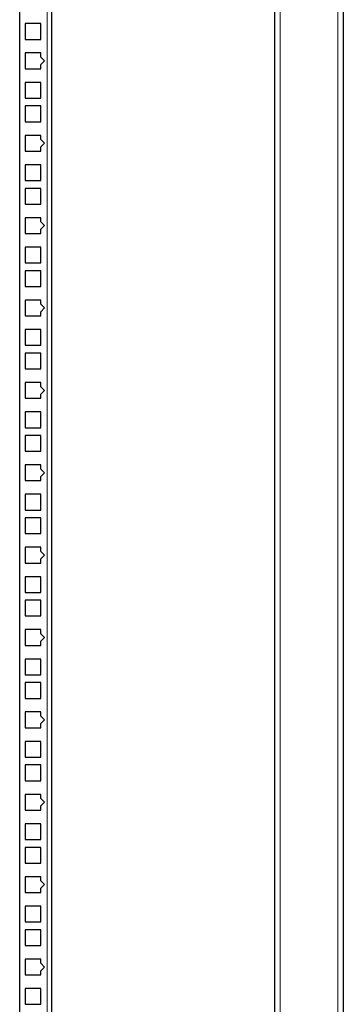
# Model space of a CAD drawing. Units: millimetres. Extents: x -400 to 400, y -1099 to 1005.
# Drawn here: x 225 to 400, y -576 to -44 of the extents above; entities that cross this region are included whole.
import ezdxf

# ---------------------------------------------------------------- set-up
doc = ezdxf.new("R2010")
doc.units = ezdxf.units.MM
doc.layers.add('Top$11', color=7, linetype='Continuous', true_color=0xffffff)

msp = doc.modelspace()

# ---------------------------------------------------------------- linework, layer by layer
at = {"layer": 'Top$11', "color": 7, "linetype": 'Continuous', "lineweight": 25}
for p, q in [((225.4, -964.95), (225.4, 964.95)), ((242.8, -964.95), (242.8, 964.95)), ((362.9, 965), (362.9, -965)), ((400, 965), (400, -965)), ((228.3, -46.55), (228.3, -55.05)), ((236.8, -46.55), (228.3, -46.55)), ((236.8, -55.05), (236.8, -46.55)), ((228.3, -55.05), (236.8, -55.05)), ((228.3, -62.42), (228.3, -70.92)), ((236.8, -62.42), (228.3, -62.42)), ((236.8, -64.67), (236.8, -62.42)), ((236.8, -64.67), (238.8, -66.67)), ((238.8, -66.67), (236.8, -68.67)), ((236.8, -70.92), (236.8, -68.67)), ((228.3, -70.92), (236.8, -70.92)), ((236.8, -78.3), (228.3, -78.3)), ((228.3, -78.3), (228.3, -86.8)), ((236.8, -86.8), (236.8, -78.3)), ((228.3, -86.8), (236.8, -86.8)), ((236.8, -91), (228.3, -91)), ((228.3, -91), (228.3, -99.5)), ((236.8, -99.5), (236.8, -91)), ((228.3, -99.5), (236.8, -99.5)), ((228.3, -106.87), (228.3, -115.37)), ((236.8, -106.87), (228.3, -106.87)), ((236.8, -109.12), (236.8, -106.87)), ((236.8, -109.12), (238.8, -111.12)), ((238.8, -111.12), (236.8, -113.12)), ((228.3, -115.37), (236.8, -115.37)), ((236.8, -115.37), (236.8, -113.12)), ((228.3, -122.75), (228.3, -131.25)), ((236.8, -122.75), (228.3, -122.75)), ((236.8, -131.25), (236.8, -122.75)), ((228.3, -131.25), (236.8, -131.25)), ((236.8, -135.45), (228.3, -135.45)), ((228.3, -135.45), (228.3, -143.95)), ((236.8, -143.95), (236.8, -135.45)), ((228.3, -143.95), (236.8, -143.95)), ((228.3, -151.32), (228.3, -159.82)), ((236.8, -151.32), (228.3, -151.32)), ((236.8, -153.57), (236.8, -151.32)), ((236.8, -153.57), (238.8, -155.57)), ((238.8, -155.57), (236.8, -157.57)), ((236.8, -159.82), (236.8, -157.57)), ((228.3, -159.82), (236.8, -159.82)), ((228.3, -167.2), (228.3, -175.7)), ((236.8, -167.2), (228.3, -167.2)), ((236.8, -175.7), (236.8, -167.2)), ((228.3, -175.7), (236.8, -175.7)), ((228.3, -179.9), (228.3, -188.4)), ((236.8, -179.9), (228.3, -179.9)), ((236.8, -188.4), (236.8, -179.9)), ((228.3, -188.4), (236.8, -188.4)), ((228.3, -195.77), (228.3, -204.27)), ((236.8, -195.77), (228.3, -195.77)), ((236.8, -198.02), (236.8, -195.77)), ((236.8, -198.02), (238.8, -200.02)), ((238.8, -200.02), (236.8, -202.02)), ((228.3, -204.27), (236.8, -204.27)), ((236.8, -204.27), (236.8, -202.02)), ((228.3, -211.65), (228.3, -220.15)), ((236.8, -211.65), (228.3, -211.65)), ((236.8, -220.15), (236.8, -211.65)), ((228.3, -220.15), (236.8, -220.15)), ((228.3, -224.35), (228.3, -232.85)), ((236.8, -224.35), (228.3, -224.35)), ((236.8, -232.85), (236.8, -224.35)), ((228.3, -232.85), (236.8, -232.85)), ((228.3, -240.22), (228.3, -248.72)), ((236.8, -240.22), (228.3, -240.22)), ((236.8, -242.47), (236.8, -240.22)), ((236.8, -242.47), (238.8, -244.47)), ((228.3, -248.72), (236.8, -248.72)), ((238.8, -244.47), (236.8, -246.47)), ((236.8, -248.72), (236.8, -246.47)), ((228.3, -256.1), (228.3, -264.6)), ((236.8, -256.1), (228.3, -256.1)), ((236.8, -264.6), (236.8, -256.1)), ((228.3, -264.6), (236.8, -264.6)), ((228.3, -268.8), (228.3, -277.3)), ((236.8, -268.8), (228.3, -268.8)), ((236.8, -277.3), (236.8, -268.8)), ((228.3, -277.3), (236.8, -277.3)), ((228.3, -284.67), (228.3, -293.17)), ((236.8, -284.67), (228.3, -284.67)), ((236.8, -286.92), (236.8, -284.67)), ((236.8, -286.92), (238.8, -288.92)), ((238.8, -288.92), (236.8, -290.92)), ((236.8, -293.17), (236.8, -290.92)), ((228.3, -293.17), (236.8, -293.17)), ((236.8, -300.55), (228.3, -300.55)), ((228.3, -300.55), (228.3, -309.05)), ((236.8, -309.05), (236.8, -300.55)), ((228.3, -309.05), (236.8, -309.05)), ((228.3, -313.25), (228.3, -321.75)), ((236.8, -313.25), (228.3, -313.25)), ((236.8, -321.75), (236.8, -313.25)), ((228.3, -321.75), (236.8, -321.75)), ((236.8, -329.12), (228.3, -329.12)), ((228.3, -329.12), (228.3, -337.62)), ((236.8, -331.37), (236.8, -329.12)), ((236.8, -331.37), (238.8, -333.37)), ((238.8, -333.37), (236.8, -335.37)), ((228.3, -337.62), (236.8, -337.62)), ((236.8, -337.62), (236.8, -335.37)), ((228.3, -345), (228.3, -353.5)), ((236.8, -345), (228.3, -345)), ((236.8, -353.5), (236.8, -345)), ((228.3, -353.5), (236.8, -353.5)), ((228.3, -357.7), (228.3, -366.2)), ((236.8, -357.7), (228.3, -357.7)), ((236.8, -366.2), (236.8, -357.7)), ((228.3, -366.2), (236.8, -366.2)), ((228.3, -373.57), (228.3, -382.07)), ((236.8, -373.57), (228.3, -373.57)), ((236.8, -375.82), (236.8, -373.57)), ((236.8, -375.82), (238.8, -377.82)), ((228.3, -382.07), (236.8, -382.07)), ((238.8, -377.82), (236.8, -379.82)), ((236.8, -382.07), (236.8, -379.82)), ((228.3, -389.45), (228.3, -397.95)), ((236.8, -389.45), (228.3, -389.45)), ((236.8, -397.95), (236.8, -389.45)), ((228.3, -397.95), (236.8, -397.95)), ((228.3, -402.15), (228.3, -410.65)), ((236.8, -402.15), (228.3, -402.15)), ((236.8, -410.65), (236.8, -402.15)), ((228.3, -410.65), (236.8, -410.65)), ((228.3, -418.02), (228.3, -426.52)), ((236.8, -418.02), (228.3, -418.02)), ((236.8, -420.27), (236.8, -418.02)), ((236.8, -420.27), (238.8, -422.27)), ((238.8, -422.27), (236.8, -424.27)), ((236.8, -426.52), (236.8, -424.27)), ((228.3, -426.52), (236.8, -426.52)), ((228.3, -433.9), (228.3, -442.4)), ((236.8, -433.9), (228.3, -433.9)), ((236.8, -442.4), (236.8, -433.9)), ((228.3, -442.4), (236.8, -442.4)), ((236.8, -446.6), (228.3, -446.6)), ((228.3, -446.6), (228.3, -455.1)), ((236.8, -455.1), (236.8, -446.6)), ((228.3, -455.1), (236.8, -455.1)), ((228.3, -462.47), (228.3, -470.97)), ((236.8, -462.47), (228.3, -462.47)), ((236.8, -464.72), (236.8, -462.47)), ((236.8, -464.72), (238.8, -466.72)), ((238.8, -466.72), (236.8, -468.72)), ((228.3, -470.97), (236.8, -470.97)), ((236.8, -470.97), (236.8, -468.72)), ((228.3, -478.35), (228.3, -486.85)), ((236.8, -478.35), (228.3, -478.35)), ((236.8, -486.85), (236.8, -478.35)), ((228.3, -486.85), (236.8, -486.85)), ((236.8, -491.05), (228.3, -491.05)), ((228.3, -491.05), (228.3, -499.55)), ((236.8, -499.55), (236.8, -491.05)), ((228.3, -499.55), (236.8, -499.55)), ((228.3, -506.92), (228.3, -515.42)), ((236.8, -506.92), (228.3, -506.92)), ((236.8, -509.17), (236.8, -506.92)), ((236.8, -509.17), (238.8, -511.17)), ((238.8, -511.17), (236.8, -513.17)), ((236.8, -515.42), (236.8, -513.17)), ((228.3, -515.42), (236.8, -515.42)), ((228.3, -522.8), (228.3, -531.3)), ((236.8, -522.8), (228.3, -522.8)), ((236.8, -531.3), (236.8, -522.8)), ((228.3, -531.3), (236.8, -531.3)), ((228.3, -535.5), (228.3, -544)), ((236.8, -535.5), (228.3, -535.5)), ((236.8, -544), (236.8, -535.5)), ((228.3, -544), (236.8, -544)), ((228.3, -551.37), (228.3, -559.87)), ((236.8, -551.37), (228.3, -551.37)), ((236.8, -553.62), (236.8, -551.37)), ((236.8, -553.62), (238.8, -555.62)), ((238.8, -555.62), (236.8, -557.62)), ((236.8, -559.87), (236.8, -557.62)), ((228.3, -559.87), (236.8, -559.87)), ((228.3, -567.25), (228.3, -575.75)), ((236.8, -567.25), (228.3, -567.25)), ((236.8, -575.75), (236.8, -567.25)), ((228.3, -575.75), (236.8, -575.75))]:
    msp.add_line(p, q, dxfattribs=at)
at = {"layer": 'Top$11', "color": 7, "linetype": 'Continuous', "lineweight": 13}
for p, q in [((240.3, -964.95), (240.3, 964.95)), ((365.9, 965), (365.9, -965)), ((397, 965), (397, -965))]:
    msp.add_line(p, q, dxfattribs=at)

doc.saveas('drawing.dxf')
